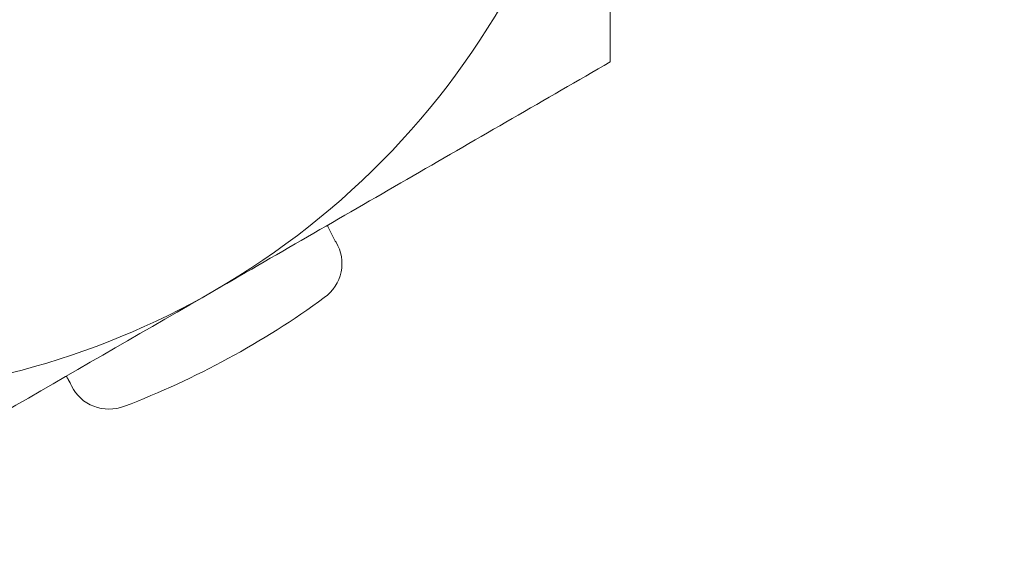
# Model space of a CAD drawing. Extents: x -43 to 72, y -11 to 33.
# Drawn here: x 60 to 60, y 16 to 16 of the extents above; entities that cross this region are included whole.
import ezdxf

# ---------------------------------------------------------------- set-up
doc = ezdxf.new("R2010")
doc.units = 0
doc.header["$LTSCALE"] = 0.25
doc.header["$MEASUREMENT"] = 0
doc.layers.get('0').update_dxf_attribs({"linetype": 'CONTINUOUS', "lineweight": 13})
doc.layers.get('DEFPOINTS').update_dxf_attribs({"linetype": 'CONTINUOUS'})
doc.layers.add('Text', color=7, linetype='CONTINUOUS', lineweight=15)
doc.styles.add('ROMAND', font='romand.shx', dxfattribs={"oblique": 15})
doc.dimstyles.new('ROMAND', dxfattribs={"dimscale": 4.5, "dimtxt": 0.1875, "dimasz": 0.1875, "dimexe": 0.0625, "dimexo": 0.0625, "dimgap": 0.0625, "dimtad": 0, "dimtih": 1, "dimtoh": 1, "dimdec": 3, "dimzin": 0, "dimdsep": 46, "dimlunit": 4, "dimtxsty": 'ROMAND', "dimcen": 0, "dimadec": 0, "dimazin": 0, "dimtfac": 1, "dimtdec": 3, "dimtofl": 0, "dimtmove": 0, "dimatfit": 3, "dimfxl": 0, "dimtolj": 1, "dimtzin": 0, "dimarcsym": 0})

# ---------------------------------------------------------------- blocks, each defined once
blk = doc.blocks.new('*D6')
at = {"layer": 'DEFPOINTS', "color": 0}
for p in [(54.12364329091201, 13.21736449634358), (53.90342934472621, 13.03600189437973)]:
    blk.add_point(p, dxfattribs=at)
at = {"layer": 'Text', "color": 0, "lineweight": -2}
for p, q in [((61.17256755382602, 19.02267913472486), (54.66639471512272, 13.66436075711346)), ((61.87569255382601, 19.02267913472486), (61.17256755382602, 19.02267913472486))]:
    blk.add_line(p, q, dxfattribs=at)
at = {"layer": 'Text', "color": 0}
blk.add_solid([(54.59189533832774, 13.75481932781525), (54.7408940919177, 13.57390218641168), (54.12364329091201, 13.21736449634358)], dxfattribs=at)
at = {"layer": 'Text', "color": 0, "insert": (67.44181988923235, 19.02267913472485), "char_height": 0.703125, "attachment_point": 5, "style": 'ROMAND'}
blk.add_mtext('\\A1;MEDIUM 4KV BASED\\PLAMP HOLDER ON\\PBALLAST CANISTER', dxfattribs=at)

msp = doc.modelspace()

# ---------------------------------------------------------------- linework, layer by layer
at = {"color": 8}
for radius, start, end in [(0.1875000000000001, 299.9999999999999, 332.8077443973241), (0.1875000000000001, 240, 299.9999999999999), (0.2031250000000001, 290.8767088354697, 306.1232911645332)]:
    msp.add_arc((59.78191419081964, 15.78309259265747), radius, start, end, dxfattribs=at)
msp.add_open_spline([(59.96941419081964, 15.7041434883769), (59.96941419081964, 15.69429708112128), (59.96941419081964, 15.68451630960087), (59.96941419081964, 15.67483941718442)], degree=3)
for points, knots in [([(59.87566419081964, 15.62071282944788), (59.89127975625997, 15.62972848035841), (59.90699561811278, 15.63880203742966), (59.93842834703981, 15.65694973193705), (59.95397869818493, 15.66592773135667), (59.96941419081964, 15.67483941718442)], [0, 0, 0, 0, 0.5, 0.5, 1, 1, 1, 1]), ([(59.90444675281305, 15.63212133502365), (59.90420614072566, 15.63252584001735), (59.90372458129713, 15.63333541361636), (59.90309235107015, 15.6346008418702), (59.90265820006551, 15.63554476022937), (59.90245975437183, 15.63607578012187), (59.90242671781534, 15.63616418248699)], [0, 0, 0, 0, 0.3122295488527519, 0.6248941385751267, 0.9375536664549144, 1, 1, 1, 1]), ([(59.90166140822613, 15.61901831207575), (59.90369176870565, 15.62050014101865), (59.90512031933253, 15.62270917632605), (59.9061406271772, 15.62750888674064), (59.90571999102452, 15.63005238355458), (59.90444675215605, 15.6321213325909)], [0, 0, 0, 0, 0.5, 0.5, 1, 1, 1, 1]), ([(59.84053028618155, 15.60042826281139), (59.84069032400783, 15.60016622524461), (59.84115070043686, 15.59941242895755), (59.84153961177538, 15.59862015417563), (59.84179332825745, 15.59810329300298)], [0, 0, 0, 0, 0.3476238491432587, 1, 1, 1, 1]), ([(59.841793327279, 15.59810329845203), (59.84283503071106, 15.59590865618165), (59.84473503059707, 15.59417346658658), (59.84931491668318, 15.59241286320288), (59.85195089341443, 15.59240713442712), (59.85429945196638, 15.59330286797849)], [0, 0, 0, 0, 0.5, 0.5, 1, 1, 1, 1])]:
    msp.add_open_spline(points, degree=3, knots=knots, dxfattribs=at)
msp.add_open_spline([(59.78191419081964, 15.56658624171135), (59.81294523913295, 15.58450202580826), (59.84415749185354, 15.60252242831852), (59.87566419081964, 15.62071282944788)], degree=3, dxfattribs=at)

# ---------------------------------------------------------------- dimensions: what is measured, and where the dimension line sits
at = {"layer": 'Text'}
dim = msp.add_diameter_dim_2p(p1=(53.90342934472621, 13.03600189437973), p2=(54.12364329091201, 13.21736449634358), text='MEDIUM 4KV BASED\\PLAMP HOLDER ON\\PBALLAST CANISTER', dimstyle='ROMAND', override={"dimscale": 3.75}, dxfattribs=at)
dim.commit()
dim.dimension.update_dxf_attribs({"geometry": '*D6', "text_midpoint": (67.44181988923235, 19.02267913472485), "dimtype": 163})

doc.saveas('drawing.dxf')
